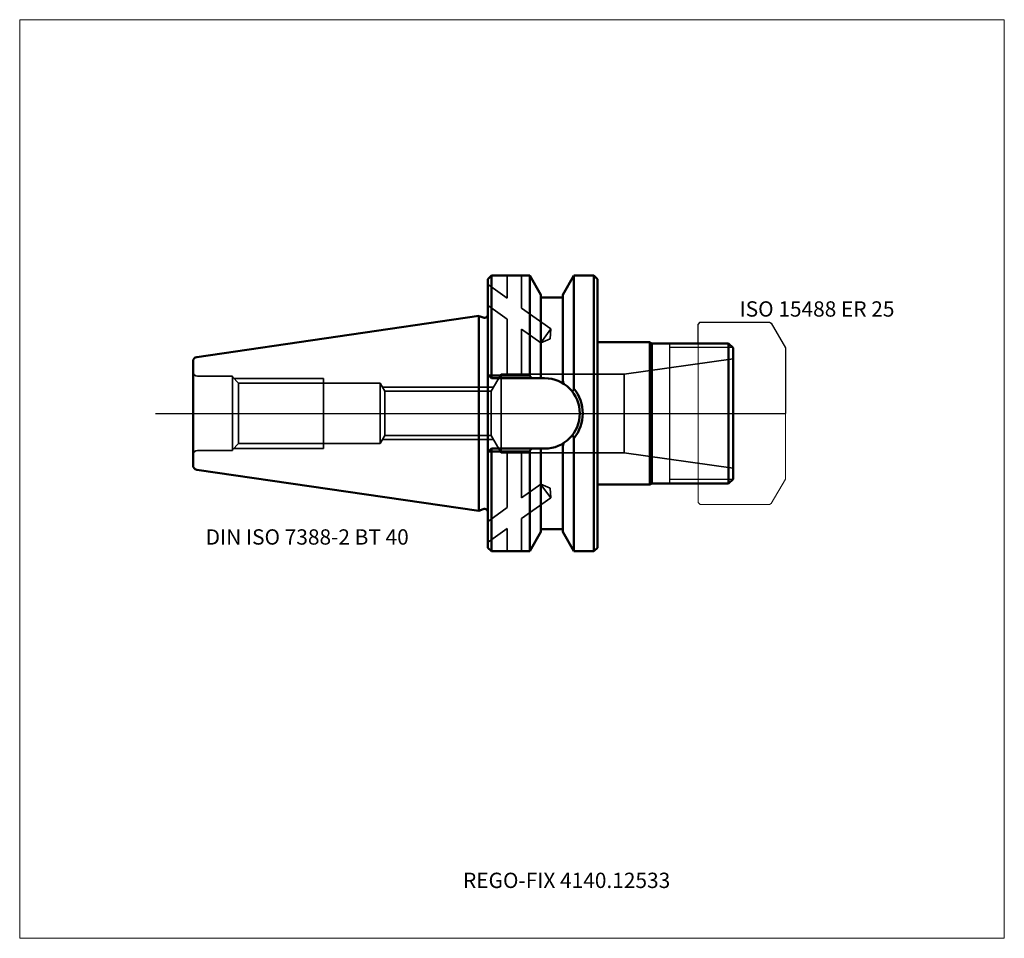
# Model space of a CAD drawing. Units: millimetres. Extents: x -105 to 120, y -120 to 90.
import ezdxf
from ezdxf.entities.mleader import LeaderData, LeaderLine
from ezdxf.lldxf.tags import DXFTag
from ezdxf.math import Vec2, Vec3

# ---------------------------------------------------------------- set-up
doc = ezdxf.new("R2010")
doc.units = ezdxf.units.MM
doc.layers.get('0').update_dxf_attribs({"plot": 0})
for name, color, linetype, lineweight in [('1', 4, 'Continuous', 50), ('11', 4, 'Continuous', 25), ('3', 1, 'Dashed_narrow', 35), ('RFCOMP01', 3, 'Long_dashed_dotted_narrow', 18), ('SK1', 4, 'Continuous', 50), ('SK3', 1, 'Dashed_narrow', 35), ('SK4', 2, 'Long_dashed_dotted_narrow', 25)]:
    doc.layers.add(name, color=color, linetype=linetype, lineweight=lineweight)
for name, color, linetype, lineweight, plot in [('4', 2, 'Long_dashed_dotted_narrow', 25, False), ('INFMAINVIEW', 9, 'Continuous', 18, False), ('INFTOTAL', 9, 'Continuous', 18, False), ('NOCUT', 7, 'Continuous', 25, False)]:
    doc.layers.add(name, color=color, linetype=linetype, lineweight=lineweight, plot=plot)
doc.layers.add('SK6', color=5, linetype='Continuous')
doc.styles.add('SEACAD_Monospac821_BT', font='txt')
doc.styles.get("Standard").update_dxf_attribs({"font": 'Monospac821 BT'})
tags = doc.linetypes.add('Dashed_narrow', pattern=[9.525, 6.35, -3.175]).pattern_tags.tags
tags[6:7] = [DXFTag(74, 4), DXFTag(75, 0), DXFTag(340, '0'), DXFTag(46, 0.0), DXFTag(50, 0.0), DXFTag(44, 0.0), DXFTag(45, 0.0)]
tags[4:5] = [DXFTag(74, 4), DXFTag(75, 0), DXFTag(340, '0'), DXFTag(46, 0.0), DXFTag(50, 0.0), DXFTag(44, 0.0), DXFTag(45, 0.0)]
tags = doc.linetypes.add('Long_dashed_dotted_narrow', pattern=[28.575, 19.05, -3.175, 3.175, -3.175]).pattern_tags.tags
tags[10:11] = [DXFTag(74, 4), DXFTag(75, 0), DXFTag(340, '0'), DXFTag(46, 0.0), DXFTag(50, 0.0), DXFTag(44, 0.0), DXFTag(45, 0.0)]
tags[8:9] = [DXFTag(74, 4), DXFTag(75, 0), DXFTag(340, '0'), DXFTag(46, 0.0), DXFTag(50, 0.0), DXFTag(44, 0.0), DXFTag(45, 0.0)]
tags[6:7] = [DXFTag(74, 4), DXFTag(75, 0), DXFTag(340, '0'), DXFTag(46, 0.0), DXFTag(50, 0.0), DXFTag(44, 0.0), DXFTag(45, 0.0)]
tags[4:5] = [DXFTag(74, 4), DXFTag(75, 0), DXFTag(340, '0'), DXFTag(46, 0.0), DXFTag(50, 0.0), DXFTag(44, 0.0), DXFTag(45, 0.0)]

# ---------------------------------------------------------------- blocks, each defined once
blk = doc.blocks.new('_DOT')
at = {"color": 0}
blk.add_line((0, 0), (-1, 0), dxfattribs=at)
at = {"color": 0, "const_width": 0.333}
blk.add_lwpolyline([(-0.166, 0, 1), (0.166, 0, 1)], format="xyb", close=True, dxfattribs=at)

msp = doc.modelspace()

# ---------------------------------------------------------------- linework, layer by layer
at = {"layer": '1'}
for p, q in [((2.8, 31.5), (2, 30.7)), ((11.568, 31.5), (2.8, 31.5)), ((2.8, 8.69), (2.8, 31.5)), ((14.1, 27.115), (11.568, 31.5)), ((11.568, 31.5), (11.568, 8.584)), ((19.1, 27.115), (21.631, 31.5)), ((21.631, 31.5), (26.2, 31.5)), ((21.631, 31.5), (21.631, 5.613)), ((26.2, 31.5), (26.2, -31.5)), ((26.2, 31.5), (27, 30.7)), ((2, -30.7), (2, 30.7)), ((27, 30.7), (27, -30.7)), ((14.1, 8.35), (14.1, 27.115)), ((19.1, 27.115), (19.1, 7.394)), ((14.1, 26.5), (19.1, 26.5)), ((0, 22.231), (0.926, 21.892)), ((27, 16.25), (39.004, 16.25)), ((39.004, 16.25), (39.004, -16.25)), ((39.004, 16.25), (39.434, 16)), ((39.434, 16), (57.004, 16)), ((39.434, 16), (39.434, -16)), ((57.004, 16), (58.004, 15)), ((57.004, 16), (57.004, -16)), ((58.004, 15), (58.004, -15)), ((-65.396, 11.88), (-65.396, -11.88)), ((2.8, 8.05), (2.004, 8.85)), ((2.8, 8.69), (2.151, 8.699)), ((2.8, 8.69), (2.8, 8.05)), ((11.568, 8.69), (2.8, 8.69)), ((2.8, 8.05), (14.95, 8.05)), ((11.934, 8.05), (11.568, 8.584)), ((14.1, 8.35), (13.927, 8.05)), ((19.1, 7.498), (19.293, 6.778)), ((21.631, -31.5), (21.631, -5.613)), ((2.8, -8.05), (2.004, -8.85)), ((2.8, -8.69), (2.151, -8.699)), ((2.8, -8.05), (14.95, -8.05)), ((2.8, -8.69), (2.8, -8.05)), ((11.568, -8.69), (2.8, -8.69)), ((2.8, -8.69), (2.8, -31.5)), ((11.934, -8.05), (11.568, -8.584)), ((11.568, -31.5), (11.568, -8.584)), ((14.1, -8.35), (13.927, -8.05)), ((14.1, -8.35), (14.1, -27.115)), ((19.1, -7.498), (19.293, -6.778)), ((19.1, -27.115), (19.1, -7.394)), ((57.004, -16), (58.004, -15)), ((27, -16.25), (39.004, -16.25)), ((39.004, -16.25), (39.434, -16)), ((57.004, -16), (39.434, -16)), ((-0.106, -22.27), (0.926, -21.892)), ((14.1, -26.5), (19.1, -26.5)), ((11.568, -31.5), (14.1, -27.115)), ((19.1, -27.115), (21.631, -31.5)), ((2, -30.7), (2.8, -31.5)), ((2.8, -31.5), (11.568, -31.5)), ((21.631, -31.5), (26.2, -31.5)), ((26.2, -31.5), (27, -30.7))]:
    msp.add_line(p, q, dxfattribs=at)
for centre, radius, start, end in [((1.2, 22.644), 0.8, 249.97073, 0), ((14.948, 0), 8.052, 270, 90), ((69.299, -25.775), 57.026, 146.547, 147.329), ((14.567, 0), 9.083, 320.963, 39.035), ((69.299, 25.775), 57.026, 212.671, 213.453), ((1.2, -22.644), 0.8, 0, 110.02927)]:
    msp.add_arc(centre, radius, start, end, dxfattribs=at)
at = {"layer": '11'}
for p, q in [((43.504, 16), (43.504, -16)), ((57.924, 15.08), (43.504, 15.08)), ((57.924, -15.08), (43.504, -15.08))]:
    msp.add_line(p, q, dxfattribs=at)
at = {"layer": '3'}
for p, q in [((-21.526, 5.05), (-21.526, -5.05)), ((-21.526, 5.05), (2.724, 5.05)), ((-21.526, -5.05), (2.724, -5.05))]:
    msp.add_line(p, q, dxfattribs=at)
at = {"layer": '4'}
msp.add_line((0, 0), (58.004, 0), dxfattribs=at)
at = {"layer": 'INFMAINVIEW'}
for p, q in [((-105, -120), (-105, 90)), ((-105, 90), (120, 90)), ((120, 90), (120, -120)), ((120, -120), (-105, -120))]:
    msp.add_line(p, q, dxfattribs=at)
at = {"layer": 'INFTOTAL'}
for p, q in [((-105, 90), (120, 90)), ((-105, -120), (-105, 90)), ((120, 90), (120, -120)), ((120, -120), (-105, -120))]:
    msp.add_line(p, q, dxfattribs=at)
at = {"layer": 'NOCUT'}
for p, q in [((2.8, 31.5), (2, 30.7)), ((11.568, 31.5), (2.8, 31.5)), ((14.1, 27.115), (11.568, 31.5)), ((19.1, 27.115), (21.631, 31.5)), ((21.631, 31.5), (26.2, 31.5)), ((26.2, 31.5), (27, 30.7)), ((2, 22.644), (2, 30.7)), ((27, 30.7), (27, 16.25)), ((14.1, 26.5), (14.1, 27.115)), ((19.1, 27.115), (19.1, 26.5)), ((14.1, 26.5), (19.1, 26.5)), ((0, 22.231), (0.926, 21.892)), ((0, 0), (0, 22.231)), ((50.004, 20.35), (50.504, 20.85)), ((50.004, 16), (50.004, 20.35)), ((50.504, 20.85), (66.36, 20.85)), ((66.36, 20.85), (66.76, 20.619)), ((66.76, 20.619), (70.004, 15)), ((27, 16.25), (39.004, 16.25)), ((39.004, 16.25), (39.434, 16)), ((39.434, 16), (50.004, 16)), ((70.004, 15), (70.004, 0)), ((0, 0), (70.004, 0))]:
    msp.add_line(p, q, dxfattribs=at)
msp.add_arc((1.2, 22.644), 0.8, 249.97073, 0, dxfattribs=at)
at = {"layer": 'RFCOMP01'}
for p, q in [((50.004, 20.35), (50.504, 20.85)), ((50.004, -20.35), (50.004, 20.35)), ((50.504, 20.85), (66.36, 20.85)), ((66.36, 20.85), (66.76, 20.619)), ((66.76, 20.619), (70.004, 15)), ((70.004, 15), (70.004, -15)), ((70.004, -15), (66.76, -20.619)), ((50.504, -20.85), (50.004, -20.35)), ((66.36, -20.85), (50.504, -20.85)), ((66.76, -20.619), (66.36, -20.85))]:
    msp.add_line(p, q, dxfattribs=at)
at = {"layer": 'SK1'}
for p, q in [((-64.546, 12.871), (-0.106, 22.27)), ((-0.106, 22.27), (-0.106, -22.27)), ((-0.106, 22.27), (0, 22.231)), ((-64.546, -12.871), (-0.106, -22.27)), ((-0.106, -22.27), (0, -22.231))]:
    msp.add_line(p, q, dxfattribs=at)
for centre, start, end in [((-64.396, 11.88), 98.27937, 180.0242), ((-64.396, -11.88), 179.9758, 261.72063)]:
    msp.add_arc(centre, 1, start, end, dxfattribs=at)
at = {"layer": 'SK3'}
for p, q in [((6.4, 31.5), (6.4, 26.31)), ((9.64, 31.5), (9.64, 24.04)), ((2.11, 29.38), (6.4, 26.31)), ((2.11, 24.62), (6.4, 21.55)), ((9.64, 24.04), (16.35, 19.34)), ((6.4, 21.55), (6.4, 9)), ((9.64, 19.28), (9.64, 9)), ((9.64, 19.28), (14.12, 16.15)), ((16.35, 19.34), (14.12, 16.15)), ((16.35, 19.34), (16.2, 17.07)), ((14.12, 16.15), (16.2, 17.07)), ((33.094, 9), (58.004, 12.5)), ((2.724, 5.05), (5.004, 9)), ((5.004, 9), (5.004, -9)), ((5.004, 9), (33.094, 9)), ((33.094, 9), (33.094, -9)), ((-56.396, 8.5), (-64.396, 8.5)), ((-56.396, 8.5), (-56.396, -8.5)), ((-56.396, 8.35), (-54.966, 6.92)), ((-56.046, 8), (-35.596, 8)), ((-54.966, -6.92), (-54.966, 6.92)), ((-54.966, 6.92), (-22.596, 6.92)), ((-35.596, -8), (-35.596, 8)), ((-22.596, -6.92), (-22.596, 6.92)), ((-22.596, 6.92), (-21.526, 5.05)), ((-22.066, 6), (3.264, 6)), ((2.724, 5.05), (2.724, -5.05)), ((-22.596, -6.92), (-21.526, -5.05)), ((-22.066, -6), (3.264, -6)), ((2.724, -5.05), (5.004, -9)), ((-56.396, -8.5), (-64.396, -8.5)), ((-56.396, -8.35), (-54.966, -6.92)), ((-56.046, -8), (-35.596, -8)), ((-54.966, -6.92), (-22.596, -6.92)), ((5.004, -9), (33.094, -9)), ((6.4, -21.55), (6.4, -9)), ((9.64, -19.28), (9.64, -9)), ((33.094, -9), (58.004, -12.5)), ((9.64, -19.28), (14.12, -16.15)), ((16.35, -19.34), (14, -16.15)), ((14.12, -16.15), (16.2, -17.07)), ((16.35, -19.34), (16.2, -17.07)), ((9.64, -24.04), (16.35, -19.34)), ((2.11, -24.62), (6.4, -21.55)), ((9.64, -31.5), (9.64, -24.04)), ((2.11, -29.38), (6.4, -26.31)), ((6.4, -31.5), (6.4, -26.31))]:
    msp.add_line(p, q, dxfattribs=at)
for centre, start, end in [((-64.396, 9.5), 180, 270), ((-64.396, -9.5), 90, 180)]:
    msp.add_arc(centre, 1, start, end, dxfattribs=at)
at = {"layer": 'SK4'}
msp.add_line((-74, 0), (63.004, 0), dxfattribs=at)

# ---------------------------------------------------------------- texts
at = {"layer": 'SK6', "style": 'SEACAD_Monospac821_BT'}
for s, p in [('ISO 15488 ER 25', (59.504, 22.119)), ('DIN ISO 7388-2 BT 40', (-62.5, -30))]:
    msp.add_text(s, height=3.5, dxfattribs=at).set_placement(p)

# ---------------------------------------------------------------- leaders
at = {"layer": 'SK6'}
ml = msp.add_multileader_mtext('Standard', dxfattribs=at)
ml.set_content('{\\pxsm0.9;\\fMonospac821 BT|b0||i0||c0|p34;\\W1.;REGO-FIX 4140.12533\\P}', color=256)
ml.set_leader_properties()
ml.set_arrow_properties(name='DOT')
ml.build(insert=Vec2(0, 0))
ml.multileader.update_dxf_attribs({"leader_type": 0, "dogleg_length": 0, "arrow_head_size": 3.5})
ctx = ml.context
ctx.base_point, ctx.char_height, ctx.arrow_head_size, ctx.landing_gap_size = Vec3(-7.956, -78.288), 3.5, 3.5, 1.225
ctx.mtext.insert = Vec3(-3.696, -105)

doc.saveas('drawing.dxf')
